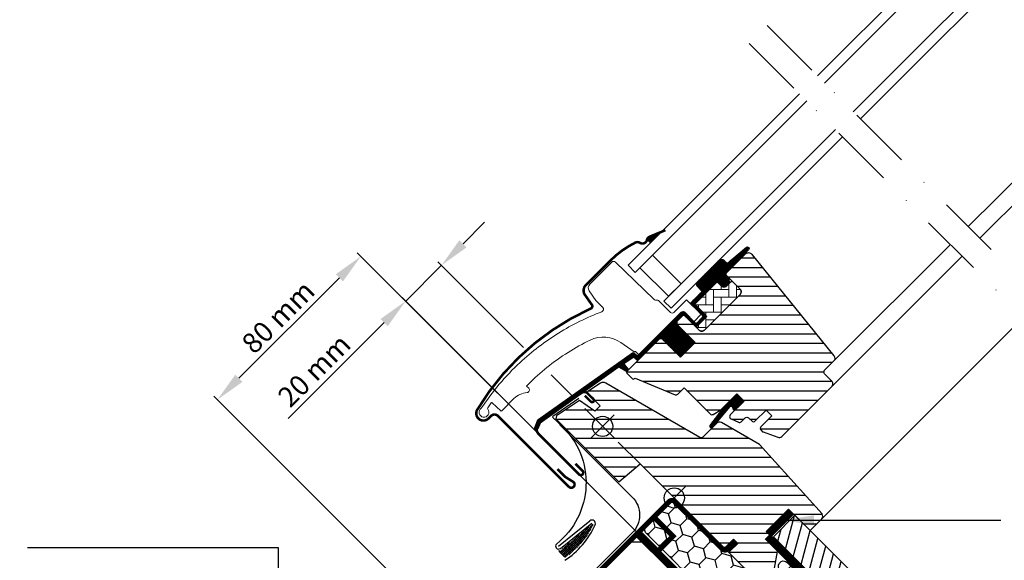
# Model space of a CAD drawing. Units: millimetres. Extents: x -50 to 2150, y -50 to 1535.
# Drawn here: x 392 to 780, y 675 to 889 of the extents above; entities that cross this region are included whole.
import ezdxf

# ---------------------------------------------------------------- set-up
doc = ezdxf.new("R2010")
doc.units = ezdxf.units.MM
doc.header["$LTSCALE"] = 50
doc.header["$MEASUREMENT"] = 0
doc.header["$PDMODE"] = 1
doc.header["$PDSIZE"] = 2
for name, pattern in [('DASHDOT', [1, 0.5, -0.25, 0, -0.25]), ('DASHED', [0.75, 0.5, -0.25]), ('HIDDEN', [0.375, 0.25, -0.125])]:
    doc.linetypes.add(name, pattern=pattern)
doc.layers.get('0').update_dxf_attribs({"linetype": 'CONTINUOUS'})
doc.layers.get('DEFPOINTS').update_dxf_attribs({"linetype": 'CONTINUOUS'})
for name, color, linetype in [('C13', 6, 'CONTINUOUS'), ('VELUX_BFX', 9, 'CONTINUOUS'), ('VELUX_FLASHING', 4, 'CONTINUOUS'), ('VELUX_GASKET', 1, 'CONTINUOUS'), ('VELUX_HATCH', 1, 'CONTINUOUS'), ('VELUX_INFO', 7, 'CONTINUOUS'), ('VELUX_INSULATIONFRAME_BDX', 5, 'CONTINUOUS'), ('VELUX_LINNING', 2, 'CONTINUOUS'), ('VELUX_ROOFCONSTRUCTION', 7, 'CONTINUOUS'), ('VELUX_ROOFWINDOW', 2, 'CONTINUOUS'), ('VELUX_RUDE_50-59', 1, 'CONTINUOUS'), ('VELUX_TEXT_ENGLISH', 7, 'CONTINUOUS'), ('VELUX_UNDERROOF', 3, 'DASHED'), ('VELUX_VAPOUR-BARRIER', 1, 'HIDDEN')]:
    doc.layers.add(name, color=color, linetype=linetype)
doc.styles.add('Verdana', font='verdana.ttf')
doc.dimstyles.new('VERDANA', dxfattribs={"dimtxt": 8, "dimasz": 12, "dimexe": 2, "dimexo": 0, "dimgap": 2, "dimtad": 1, "dimdec": 0, "dimzin": 0, "dimdsep": 46, "dimtxsty": 'Verdana', "dimcen": 0.09, "dimclrd": 256, "dimclre": 256, "dimclrt": 256, "dimadec": 0, "dimazin": 0, "dimtfac": 1, "dimtdec": 0, "dimtix": 1, "dimtmove": 0, "dimatfit": 3, "dimfxl": 1, "dimtolj": 1, "dimtzin": 0, "dimarcsym": 0})
pattern_1 = [(270, (-2137.37055, 1658.98238), (0.25, -1e-16), [])]

# ---------------------------------------------------------------- blocks, each defined once
blk = doc.blocks.new('*D5')
at = {"layer": 'DEFPOINTS', "color": 0}
for p in [(543.96, 777.76), (590.53, 759.47), (635.86, 685.86)]:
    blk.add_point(p, dxfattribs=at)
at = {"layer": 'VELUX_INFO', "lineweight": -2}
for p, q in [((566.59, 800.39), (575.07, 808.87)), ((590.53, 759.47), (556.69, 793.31)), ((558.1, 791.9), (543.96, 777.76)), ((635.86, 685.86), (542.54, 779.17)), ((535.47, 769.27), (497.55, 731.35))]:
    blk.add_line(p, q, dxfattribs=at)
at = {"layer": 'VELUX_INFO'}
for points in [[(565.17, 801.8), (568, 798.97), (558.1, 791.9)], [(534.06, 770.69), (536.89, 767.86), (543.96, 777.76)]]:
    blk.add_solid(points, dxfattribs=at)
at = {"layer": 'VELUX_INFO', "insert": (507.85, 750.37), "char_height": 8, "attachment_point": 5, "rotation": 45, "style": 'Verdana'}
blk.add_mtext('\\A1;20 mm', dxfattribs=at)
blk = doc.blocks.new('*D7')
at = {"layer": 'DEFPOINTS', "color": 0}
for p in [(469.64, 738.79), (635.86, 685.86), (568.88, 639.55)]:
    blk.add_point(p, dxfattribs=at)
at = {"layer": 'VELUX_INFO', "lineweight": -2}
for p, q in [((635.86, 685.86), (524.87, 796.85)), ((517.79, 786.95), (478.12, 747.28)), ((568.88, 639.55), (468.22, 740.21))]:
    blk.add_line(p, q, dxfattribs=at)
at = {"layer": 'VELUX_INFO'}
for points in [[(516.38, 788.36), (519.21, 785.54), (526.28, 795.44)], [(476.71, 748.69), (479.54, 745.86), (469.64, 738.79)]]:
    blk.add_solid(points, dxfattribs=at)
at = {"layer": 'VELUX_INFO', "insert": (493.59, 771.49), "char_height": 8, "attachment_point": 5, "rotation": 45, "style": 'Verdana'}
blk.add_mtext('\\A1;80 mm', dxfattribs=at)
blk = doc.blocks.new('V22BDX_A-A')
at = {"layer": 'VELUX_INSULATIONFRAME_BDX'}
h = blk.add_hatch(dxfattribs=at)
h.set_pattern_fill('HONEY', color=5, scale=30, angle=45, style=0)
h.set_pattern_definition([(45, (464.375, -2511.6994), (1.681079, 6.2738723), [3.75, -7.5]), (165, (464.375, -2511.6994), (-6.2738723, -1.681079), [3.75, -7.5]), (105, (464.375, -2511.6994), (-4.5927933, 4.5927933), [-7.5, 3.75])])
h.paths.add_polyline_path([(48.01, -28.96, 0.043661), (47.78, -28.69), (44.55, -25.46, 0.719897), (41.16, -27.15), (41.37, -28.64, -0.235469), (40.8, -30.33), (36.98, -34.15, -0.414214), (34.15, -34.15), (1.41, -1.41, 0.414214), (-1.41, -1.41), (-11.1, -11.1, 0.414214), (-11.1, -13.93), (14.35, -39.39, -0.244698), (14.91, -41.15), (14.78, -41.86, 0.244557), (15.34, -43.62), (48.08, -76.37, 0.414214), (50.91, -76.37), (67.54, -59.74, 0.36397), (67.77, -57.18)])
at = {"layer": 'VELUX_INSULATIONFRAME_BDX', "linetype": 'Continuous', "lineweight": 30}
blk.add_lwpolyline([(15.34, -43.62, -0.244698), (14.78, -41.86), (14.91, -41.15, 0.244698), (14.35, -39.39), (-11.1, -13.93, -0.414214), (-11.1, -11.1), (-1.41, -1.41, -0.414214), (1.41, -1.41), (34.15, -34.15, 0.414214), (36.98, -34.15), (40.8, -30.33, 0.235469), (41.37, -28.64), (41.16, -27.15, -0.719897), (44.55, -25.46), (47.78, -28.69, -0.043661), (48.01, -28.96), (67.77, -57.18, -0.36397), (67.54, -59.74), (50.91, -76.37, -0.414214), (48.08, -76.37), (15.34, -43.62)], format="xyb", dxfattribs=at)
blk = doc.blocks.new('V22 GZL_A-A')
at = {"layer": 'VELUX_GASKET'}
h = blk.add_hatch(dxfattribs=at)
h.set_pattern_fill('ANSI31', color=256, scale=2, angle=225, style=0)
h.set_pattern_definition(pattern_1)
edge = h.paths.add_edge_path()
edge.add_line((-584.88, 917.81), (-583.5, 916.44))
edge.add_line((-583.5, 916.44), (-579.14, 920.8))
edge.add_line((-579.14, 920.8), (-583.83, 918.86))
edge.add_arc((-583.09, 917.07), 1.94, 112.4652, 157.5348)
h = blk.add_hatch(dxfattribs=at)
h.set_pattern_fill('ANSI31', color=256, scale=2, angle=225, style=0)
h.set_pattern_definition(pattern_1)
edge = h.paths.add_edge_path()
edge.add_line((-553.95, 904.53), (-554.19, 904.28))
edge.add_arc((-554.04, 904.02), 0.3, 120, 225)
edge.add_line((-554.26, 903.81), (-553.06, 902.61))
edge.add_arc((-554.48, 901.2), 2, 225, 45, ccw=False)
edge.add_line((-555.89, 899.79), (-557.09, 900.99))
edge.add_arc((-557.31, 900.82), 0.271, 38.5526, 141.4479)
edge.add_line((-557.52, 900.99), (-566.18, 892.33))
edge.add_line((-566.18, 892.33), (-561.94, 888.08))
edge.add_arc((-562.64, 887.38), 1, 315, 44.9189, ccw=False)
edge.add_line((-561.94, 886.67), (-564.77, 883.84))
edge.add_arc((-565.47, 884.55), 1, 224.9999, 315.0001, ccw=False)
edge.add_line((-566.18, 883.84), (-570.07, 887.73))
edge.add_arc((-570.42, 887.38), 0.5, 45.0001, 134.9999)
edge.add_line((-570.78, 887.73), (-573.67, 884.83))
edge.add_line((-573.67, 884.83), (-565.9, 877.05))
edge.add_line((-565.9, 877.05), (-571.69, 871.25))
edge.add_line((-571.69, 871.25), (-579.47, 879.03))
edge.add_line((-579.47, 879.03), (-588.24, 870.26))
edge.add_arc((-588.59, 870.62), 0.5, 225, 315, ccw=False)
edge.add_line((-588.95, 870.26), (-589.75, 871.07))
edge.add_arc((-590.1, 870.71), 0.5, 44.9998, 123.7002)
edge.add_line((-590.38, 871.13), (-593.64, 868.95))
edge.add_arc((-593.36, 868.54), 0.5, 123.6997, 221.0001)
edge.add_line((-593.74, 868.21), (-592.44, 866.72))
edge.add_arc((-592.82, 866.39), 0.5, 315, 40.9998, ccw=False)
edge.add_line((-592.47, 866.04), (-592.62, 865.88))
edge.add_arc((-592.97, 866.24), 0.5, 240, 314.9999, ccw=False)
edge.add_line((-593.22, 865.8), (-595.71, 867.24))
edge.add_arc((-595.96, 866.81), 0.5, 59.9995, 123.7004)
edge.add_line((-596.24, 867.22), (-627.05, 845.19))
edge.add_line((-627.05, 845.19), (-627.97, 842.91))
edge.add_arc((-628.57, 843.16), 0.65, 158.7508, 337.2053, ccw=False)
edge.add_line((-629.17, 843.4), (-627.91, 846.51))
edge.add_line((-627.91, 846.51), (-590.54, 872.95))
edge.add_arc((-590.26, 872.53), 0.5, 49.0003, 123.6995, ccw=False)
edge.add_line((-589.93, 872.91), (-588.59, 871.75))
edge.add_line((-588.59, 871.75), (-571.34, 889))
edge.add_arc((-570.63, 888.29), 1, 45, 134.9551, ccw=False)
edge.add_line((-569.93, 889), (-565.83, 884.9))
edge.add_arc((-565.47, 885.25), 0.5, 225.0002, 314.9998)
edge.add_line((-565.12, 884.9), (-563, 887.02))
edge.add_arc((-563.35, 887.38), 0.503, 315.1597, 44.6151)
edge.add_line((-563, 887.73), (-567.16, 891.89))
edge.add_arc((-566.57, 892.54), 0.877, 136.981, 227.6548, ccw=False)
edge.add_line((-567.21, 893.14), (-563.07, 897.28))
edge.add_line((-563.07, 897.28), (-564.83, 899.04))
edge.add_arc((-563.77, 900.1), 1.5, 135, 225, ccw=False)
edge.add_line((-564.83, 901.16), (-556.51, 909.48))
edge.add_arc((-555.45, 908.42), 1.5, 45, 135, ccw=False)
edge.add_line((-554.39, 909.48), (-553.23, 908.33))
edge.add_line((-553.23, 908.33), (-545.64, 914.67))
edge.add_arc((-545.23, 914.17), 0.65, 315, 129.9056, ccw=False)
edge.add_line((-544.77, 913.71), (-553.95, 904.53))
h = blk.add_hatch(dxfattribs=at)
h.set_pattern_fill('ANSI31', color=256, scale=2, angle=225, style=0)
h.set_pattern_definition(pattern_1)
h.paths.add_polyline_path([(-551.22, 851.65), (-550.5, 850.02), (-546.56, 853.96), (-549.39, 856.79), (-554.22, 851.96), (-560.03, 844.32, 0.76439), (-558.99, 843.51), (-552.07, 851.76, -0.557806)])
at = {"layer": 'VELUX_HATCH'}
h = blk.add_hatch(dxfattribs=at)
h.set_pattern_fill('ANSI31', color=256, scale=30, angle=-45, style=0)
h.set_pattern_definition([(360, (-915.387, 1139.8365), (1e-15, 3.75), [])])
edge = h.paths.add_edge_path()
edge.add_line((-546.23, 911.85), (-553.66, 904.42))
edge.add_arc((-553.31, 904.06), 0.5, 134.9998, 225.0002)
edge.add_line((-553.66, 903.71), (-548.15, 898.19))
edge.add_arc((-549.21, 897.13), 1.5, 314.9987, 45.0012, ccw=False)
edge.add_line((-548.15, 896.07), (-562.22, 882))
edge.add_arc((-563.28, 883.06), 1.5, 224.9999, 315.0001, ccw=False)
edge.add_line((-564.34, 882), (-569.71, 887.38))
edge.add_arc((-570.42, 886.67), 1, 45.0002, 135)
edge.add_line((-571.13, 887.38), (-573.11, 885.4))
edge.add_line((-573.11, 885.4), (-573.11, 884.26))
edge.add_line((-573.11, 884.26), (-565.9, 877.05))
edge.add_line((-565.9, 877.05), (-571.69, 871.25))
edge.add_line((-571.69, 871.25), (-578.91, 878.47))
edge.add_line((-578.91, 878.47), (-580.04, 878.47))
edge.add_line((-580.04, 878.47), (-592.84, 865.67))
edge.add_arc((-592.46, 865.31), 0.52, 135.9058, 222.8125)
edge.add_line((-592.85, 864.95), (-590.64, 862.75))
edge.add_arc((-590.29, 863.14), 0.529, 227.7221, 298.9481)
edge.add_line((-590.03, 862.68), (-589.52, 862.97))
edge.add_line((-589.52, 862.97), (-573.79, 856.45))
edge.add_arc((-573.41, 857.38), 1, 247.5, 315)
edge.add_line((-572.7, 856.67), (-570.25, 859.13))
edge.add_line((-570.25, 859.13), (-559.97, 848.85))
edge.add_arc((-559.26, 849.56), 1, 225, 299.9999)
edge.add_line((-558.76, 848.69), (-555.75, 850.43))
edge.add_line((-555.75, 850.43), (-549.39, 856.79))
edge.add_line((-549.39, 856.79), (-546.56, 853.96))
edge.add_line((-546.56, 853.96), (-551.98, 848.54))
edge.add_arc((-551.27, 847.83), 1, 135, 245.0001)
edge.add_line((-551.7, 846.93), (-548.8, 845.58))
edge.add_arc((-548.38, 846.48), 1, 245, 315)
edge.add_line((-547.67, 845.78), (-546.17, 847.28))
edge.add_arc((-545.46, 846.58), 1, 44.9999, 135, ccw=False)
edge.add_line((-544.75, 847.28), (-543.55, 846.08))
edge.add_arc((-542.84, 846.79), 1, 225.0001, 315.0001)
edge.add_line((-542.14, 846.08), (-537.82, 850.39))
edge.add_line((-537.82, 850.39), (-535.56, 848.13))
edge.add_line((-535.56, 848.13), (-539.88, 843.82))
edge.add_arc((-539.17, 843.11), 1, 135.031, 224.9999)
edge.add_line((-539.87, 842.4), (-539.38, 841.91))
edge.add_arc((-538.68, 842.75), 1.1, 230.291, 249.4416)
edge.add_line((-539.06, 841.73), (-533.28, 839.62))
edge.add_arc((-532.76, 841.03), 1.5, 249.9999, 315)
edge.add_line((-531.7, 839.97), (-511.94, 859.73))
edge.add_arc((-513, 860.79), 1.5, 314.9999, 45)
edge.add_line((-511.94, 861.85), (-514.77, 864.68))
edge.add_arc((-514.07, 865.38), 1, 134.9999, 225, ccw=False)
edge.add_line((-514.77, 866.09), (-511.06, 869.8))
edge.add_arc((-512.12, 870.86), 1.5, 314.9999, 39.0001)
edge.add_line((-510.96, 871.81), (-543.26, 911.7))
edge.add_arc((-544.81, 910.44), 2, 39, 134.9999)
edge = h.paths.add_edge_path()
edge.add_line((-563.98, 839.57), (-601.15, 861.03))
edge.add_arc((-602.16, 859.5), 1.83, 56.6938, 127.0062)
edge.add_line((-603.26, 860.96), (-608.19, 857.68))
edge.add_arc((-607.92, 857.26), 0.494, 122.7936, 225.9064)
edge.add_line((-608.26, 856.91), (-603.37, 852.02))
edge.add_line((-603.37, 852.02), (-605.49, 849.9))
edge.add_line((-605.49, 849.9), (-611.53, 854.13))
edge.add_line((-611.53, 854.13), (-620.63, 848.06))
edge.add_line((-620.63, 848.06), (-620.86, 846.88))
edge.add_line((-620.86, 846.88), (-596.02, 822.04))
edge.add_line((-596.02, 822.04), (-587.56, 829.14))
edge.add_line((-587.56, 829.14), (-554.65, 796.23))
edge.add_line((-554.65, 796.23), (-553.95, 796.23))
edge.add_line((-553.95, 796.23), (-550.76, 799.41))
edge.add_line((-550.76, 799.41), (-549.07, 797.71))
edge.add_line((-549.07, 797.71), (-552.25, 794.53))
edge.add_line((-552.25, 794.53), (-552.25, 793.83))
edge.add_line((-552.25, 793.83), (-540.65, 782.23))
edge.add_line((-540.65, 782.23), (-537.82, 782.23))
edge.add_line((-537.82, 782.23), (-535.08, 784.97))
edge.add_line((-535.08, 784.97), (-532.87, 797.5))
edge.add_line((-532.87, 797.5), (-537.82, 802.45))
edge.add_line((-537.82, 802.45), (-528.99, 811.29))
edge.add_line((-528.99, 811.29), (-520.5, 802.81))
edge.add_line((-520.5, 802.81), (-515.92, 807.38))
edge.add_arc((-517, 808.45), 1.52, 315.2269, 36.0096)
edge.add_line((-515.77, 809.34), (-540.51, 836.82))
edge.add_line((-540.51, 836.82), (-555.47, 845.46))
edge.add_arc((-556.22, 844.16), 1.5, 59.9667, 138.3479)
edge.add_line((-557.34, 845.16), (-562.77, 839.73))
edge.add_arc((-563.48, 840.44), 1, 239.9999, 315, ccw=False)
at = {"layer": 'VELUX_HATCH', "linetype": 'Continuous', "lineweight": 0}
h = blk.add_hatch(dxfattribs=at)
h.set_pattern_fill('AR-HBONE', color=256, scale=0.75, angle=45, style=0)
h.set_pattern_definition([(90, (-1977.5044, 1376.3414), (-3, 3), [9, -3]), (180, (-1977.5044, 1379.3414), (-3, 3), [9, -3])])
edge = h.paths.add_edge_path()
edge.add_line((-548.15, 898.19), (-551.4, 901.45))
edge.add_line((-551.4, 901.45), (-553.77, 899.08))
edge.add_arc((-554.48, 899.79), 1, 225, 315, ccw=False)
edge.add_line((-555.18, 899.08), (-556.81, 900.7))
edge.add_arc((-557.16, 900.37), 0.49, 43.7649, 136.2342)
edge.add_line((-557.52, 900.7), (-566.04, 892.18))
edge.add_line((-566.04, 892.18), (-561.23, 887.38))
edge.add_line((-561.23, 887.38), (-565.47, 883.13))
edge.add_line((-565.47, 883.13), (-564.34, 882))
edge.add_arc((-563.28, 883.06), 1.5, 225, 315)
edge.add_line((-562.22, 882), (-548.15, 896.07))
edge.add_arc((-549.21, 897.13), 1.5, 314.9986, 45.0013)
at = {"color": 7, "linetype": 'Continuous', "lineweight": 30}
blk.add_line((-643.68, 848.06), (-615.68, 820.06), dxfattribs=at)
at = {"color": 8, "linetype": 'Continuous', "lineweight": 0}
blk.add_arc((-550.13, 910.72), 0.0683, 75.305, 92.434, dxfattribs=at)
at = {"layer": 'C13', "color": 1}
for p, q in [((-578.7, 820.27), (-569.5, 811.08)), ((-578.7, 811.08), (-569.5, 820.27))]:
    blk.add_line(p, q, dxfattribs=at)
blk.add_circle((-574.1, 815.67), 4, dxfattribs=at)
at = {"layer": 'VELUX_FLASHING'}
for p, q in [((-599.17, 909.54), (-600.09, 908.62)), ((-605.34, 853.98), (-607.71, 856.35))]:
    blk.add_line(p, q, dxfattribs=at)
at = {"layer": 'VELUX_FLASHING', "const_width": 1}
for points in [[(-577.61, 921.43), (-583.83, 918.86, 0.244922), (-584.91, 917.57, -0.521517), (-587.64, 916.44, 0.262585), (-589.44, 916.54, 0.082242), (-599.19, 909.56), (-599.87, 908.88), (-609.03, 899.72, 0.36397), (-609.37, 895.87), (-606.64, 891.98, -0.469691), (-607.05, 890.49, 0.152583), (-651.88, 850.53, 0.884215), (-647.46, 847.07), (-646.49, 848.04, -0.414214), (-643.66, 848.04), (-615.68, 820.06, 1.123864), (-614.08, 822.08), (-617.05, 823.92), (-620.23, 827.1)], [(-613.15, 829.23), (-610.32, 826.4, -1), (-611.74, 824.99), (-627.45, 840.7, -0.414214), (-627.45, 845.91, -0.049346), (-626.89, 846.37), (-610.54, 857.27, -0.35756), (-608.42, 857.06), (-606.06, 854.71, -1), (-607.05, 853.72), (-609.39, 856.05)]]:
    blk.add_lwpolyline(points, format="xyb", dxfattribs=at)
at = {"layer": 'VELUX_GASKET'}
for p, q in [((-549.39, 856.79), (-546.56, 853.96)), ((-551.09, 849.43), (-546.56, 853.96)), ((-546.56, 853.96), (-551.09, 849.43))]:
    blk.add_line(p, q, dxfattribs=at)
for points in [[(-583.5, 916.44), (-579.14, 920.8), (-583.83, 918.86, 0.199228), (-584.88, 917.81, 0.278232)], [(-554.16, 852.03), (-560.03, 844.32, 0.76439), (-558.99, 843.51), (-552.07, 851.76, -0.557806), (-551.22, 851.65), (-550.5, 850.02), (-546.56, 853.96), (-549.39, 856.79), (-554.18, 852)]]:
    blk.add_lwpolyline(points, format="xyb", dxfattribs=at)
blk.add_lwpolyline([(-584.88, 917.81), (-583.5, 916.44)], dxfattribs=at)
at = {"layer": 'VELUX_HATCH', "linetype": 'Continuous', "lineweight": 0}
blk.add_lwpolyline([(-607.32, 878.04, 0.027553), (-616.02, 873.18, 0.028595), (-624.43, 867.15, 0.026562), (-631.58, 860.72), (-632.43, 859.87), (-631.58, 859.03, -0.638744), (-632.21, 857.32, 0.179421), (-637.38, 854.92), (-642.2, 850.1, -0.405973), (-642.62, 850.1), (-644.28, 851.67), (-645.94, 853.25, 0.462375), (-646.39, 853.2), (-647.74, 851.27, 0.331486), (-647.71, 850.68, -2.543547), (-650.29, 851.07, -0.060122), (-634.98, 869.19, -0.048346), (-619.8, 880.79, -0.048183), (-602.68, 889.25, 0.538552), (-602.31, 890.88), (-605.01, 893.67), (-607.71, 897.53, -0.36397), (-607.49, 900.09), (-598.84, 908.73), (-598.77, 908.81, -0.409113), (-597.36, 908.82), (-582.21, 894.19, 0.251417), (-580.85, 893.81, -0.256062), (-580.39, 893.67), (-575.65, 888.94, 0.414214), (-574.24, 888.94), (-569.22, 893.95), (-563.63, 888.36, -0.406568), (-563.63, 888.08), (-566.17, 885.54, -0.414025), (-566.46, 885.54), (-569.92, 889.01, 0.414213), (-571.34, 889.01), (-588.1, 872.25), (-589.37, 873.52, 0.414212), (-589.65, 873.52), (-589.73, 873.44, -0.363942), (-589.99, 873.42), (-595.21, 877.07, 0.273021), (-607.37, 878.02)], format="xyb", dxfattribs=at)
at = {"layer": 'VELUX_ROOFWINDOW', "color": 1}
blk.add_lwpolyline([(-553.95, 904.53), (-554.19, 904.28, 0.493145), (-554.26, 903.81), (-553.06, 902.61, -1), (-555.89, 899.79), (-557.09, 900.99, 0.48178), (-557.52, 900.99), (-566.18, 892.33), (-561.94, 888.08, -0.413799), (-561.94, 886.67), (-564.77, 883.84, -0.414214), (-566.18, 883.84), (-570.07, 887.73, 0.414212), (-570.78, 887.73), (-573.67, 884.83), (-565.9, 877.05), (-571.69, 871.25), (-579.47, 879.03), (-588.24, 870.26, -0.414214), (-588.95, 870.26), (-589.75, 871.07, 0.357561), (-590.38, 871.13), (-593.64, 868.95, 0.452045), (-593.74, 868.21), (-592.44, 866.72, -0.393909), (-592.47, 866.04), (-592.62, 865.88, -0.339454), (-593.22, 865.8), (-595.71, 867.24, 0.285333), (-596.24, 867.22), (-627.05, 845.19), (-627.97, 842.91, -0.986603), (-629.17, 843.4), (-627.91, 846.51), (-590.54, 872.95, -0.337991), (-589.93, 872.91), (-588.59, 871.75), (-571.34, 889, -0.413984), (-569.93, 889), (-565.83, 884.9, 0.414212), (-565.12, 884.9), (-563, 887.02, 0.411432), (-563, 887.73), (-567.16, 891.89, -0.417662), (-567.21, 893.14), (-563.07, 897.28), (-564.83, 899.04, -0.414214), (-564.83, 901.16), (-556.51, 909.48, -0.414214), (-554.39, 909.48), (-553.23, 908.33), (-545.64, 914.67, -0.956503), (-544.77, 913.71)], format="xyb", close=True, dxfattribs=at)
at = {"layer": 'VELUX_ROOFWINDOW'}
blk.add_lwpolyline([(-546.23, 911.85), (-553.66, 904.42, 0.414215), (-553.66, 903.71), (-548.15, 898.19, -0.414226), (-548.15, 896.07), (-562.22, 882, -0.414214), (-564.34, 882), (-569.71, 887.38, 0.414213), (-571.13, 887.38), (-573.11, 885.4), (-573.11, 884.26), (-565.9, 877.05), (-571.69, 871.25), (-578.91, 878.47), (-580.04, 878.47), (-592.84, 865.67, 0.398488), (-592.85, 864.95), (-590.64, 862.75, 0.32119), (-590.03, 862.68), (-589.52, 862.97), (-573.79, 856.45, 0.303347), (-572.7, 856.67), (-570.25, 859.13), (-559.97, 848.85, 0.339454), (-558.76, 848.69), (-555.75, 850.43), (-549.39, 856.79), (-546.56, 853.96), (-551.98, 848.54, 0.520568), (-551.7, 846.93), (-548.8, 845.58, 0.315299), (-547.67, 845.78), (-546.17, 847.28, -0.414214), (-544.75, 847.28), (-543.55, 846.08, 0.414214), (-542.14, 846.08), (-537.82, 850.39), (-535.56, 848.13), (-539.88, 843.82, 0.414055), (-539.87, 842.4), (-539.38, 841.91, 0.083755), (-539.06, 841.73), (-533.28, 839.62, 0.291474), (-531.7, 839.97), (-511.94, 859.73, 0.414214), (-511.94, 861.85), (-514.77, 864.68, -0.414214), (-514.77, 866.09), (-511.06, 869.8, 0.383865), (-510.96, 871.81), (-543.26, 911.7, 0.445228)], format="xyb", close=True, dxfattribs=at)
for points in [[(-548.15, 898.19), (-551.4, 901.45), (-553.77, 899.08, -0.414214), (-555.18, 899.08), (-556.81, 900.7, 0.426893), (-557.52, 900.7), (-566.04, 892.18), (-561.23, 887.38), (-565.47, 883.13), (-564.34, 882, 0.414214), (-562.22, 882), (-548.15, 896.07, 0.414227), (-548.15, 898.19)], [(-535.08, 784.97), (-532.87, 797.5), (-537.82, 802.45), (-528.99, 811.29), (-520.5, 802.81), (-515.92, 807.38, 0.367843), (-515.77, 809.34), (-540.51, 836.82), (-555.47, 845.46, 0.355991), (-557.34, 845.16), (-562.77, 839.73, -0.339455), (-563.98, 839.57), (-601.15, 861.03, 0.316798), (-603.26, 860.96), (-608.19, 857.68, 0.482949), (-608.26, 856.91), (-603.37, 852.02), (-605.49, 849.9), (-611.53, 854.13), (-620.63, 848.06), (-620.86, 846.88), (-596.02, 822.04), (-587.56, 829.14), (-554.65, 796.23), (-553.95, 796.23), (-550.76, 799.41), (-549.07, 797.71), (-552.25, 794.53), (-552.25, 793.83), (-540.65, 782.23)]]:
    blk.add_lwpolyline(points, format="xyb", dxfattribs=at)
at = {"layer": 'VELUX_RUDE_50-59'}
for points in [[(-517.57, 982.37), (-445.26, 1054.68), (-442.44, 1051.85), (-514.74, 979.54)], [(-503.43, 968.23), (-431.12, 1040.53), (-428.29, 1037.71), (-500.6, 965.4)], [(-524.64, 975.3), (-592.34, 907.6), (-589.51, 904.77), (-521.81, 972.47)], [(-510.5, 961.16), (-578.2, 893.46), (-575.37, 890.63), (-507.67, 958.33)]]:
    blk.add_lwpolyline(points, dxfattribs=at)
blk.add_lwpolyline([(-576.35, 895.31), (-587.66, 906.62), (-582.71, 911.57), (-571.4, 900.26)], close=True, dxfattribs=at)

msp = doc.modelspace()

# ---------------------------------------------------------------- hatches: boundary and pattern name
at = {"layer": 'VELUX_HATCH'}
h = msp.add_hatch(dxfattribs=at)
h.set_pattern_fill('ANSI31', color=256, scale=5, angle=135, style=0)
h.set_pattern_definition([(180, (6e-06, 6e-06), (-1e-14, -15.875), [])])
h.paths.add_polyline_path([(954.76, 1004.76), (915.17, 965.17), (942.04, 938.29), (981.63, 977.89)])
h.paths.add_polyline_path([(662.6, 658.96), (635.78, 685.78), (596.26, 646.26), (623.08, 619.44)])
h = msp.add_hatch(dxfattribs=at)
h.set_pattern_fill('ANSI31', color=256, scale=30, angle=390, style=0)
h.set_pattern_definition([(75, (2121.3203, -2121.3203), (-3.622222, 0.9705714), [])])
h.paths.add_polyline_path([(697.59, 693.14), (689.1, 684.66), (736.85, 636.91), (748.85, 641.88)])
h = msp.add_hatch(dxfattribs=at)
h.set_pattern_fill('NET', color=256, scale=5, angle=-43.5819, style=0)
h.set_pattern_definition([(136.4181, (552.53547, 542.7322), (0.4308692, 0.4527435), []), (46.4181, (552.53547, 542.7322), (0.4527435, -0.4308692), [])])
h.paths.add_polyline_path([(617.7, 689.67), (617.94, 689.38, -0.135933), (607.53, 676.96), (607.06, 676.59, -0.062912), (604.67, 678.79, 0.109492), (605.91, 680.15)])

# ---------------------------------------------------------------- linework, layer by layer
at = {"linetype": 'HIDDEN'}
msp.add_line((650, 700), (598.73, 751.27), dxfattribs=at)
at = {"layer": 'VELUX_BFX'}
msp.add_lwpolyline([(604.73, 729.01), (633.38, 700.35, -0.414214), (633.38, 686.21), (626.67, 679.49), (598.3, 651.13, 0.253137), (595.59, 642.01)], format="xyb", dxfattribs=at)
at = {"layer": 'VELUX_FLASHING'}
msp.add_line((604.3, 680.97), (616.67, 690.96), dxfattribs=at)
msp.add_lwpolyline([(612.37, 739.23), (602.01, 732.22, 0.370911), (602.05, 731.77), (605.55, 728.43, -0.454166), (603.57, 681.86, 0.999551), (605.02, 680.08), (617.39, 690.06)], format="xyb", dxfattribs=at)
for centre, radius, start, end in [((588.4, 703.14), 33.33, 303.573, 335.6258), ((617.52, 689.91), 1.35, 337.2189, 128.9181), ((614.59, 687.16), 12.98, 217.602, 234.5588)]:
    msp.add_arc(centre, radius, start, end, dxfattribs=at)
at = {"layer": 'VELUX_INFO', "color": 1, "linetype": 'DASHDOT'}
for p, q in [((686.61, 886.61), (1004.33, 568.89)), ((679.54, 879.54), (997.26, 561.82))]:
    msp.add_line(p, q, dxfattribs=at)
at = {"layer": 'VELUX_INFO', "color": 5}
for p, q in [((617.12, 732.88), (626.31, 723.69)), ((617.12, 723.69), (626.31, 732.88))]:
    msp.add_line(p, q, dxfattribs=at)
msp.add_circle((621.72, 728.28), 4, dxfattribs=at)
at = {"layer": 'VELUX_LINNING', "color": 0}
msp.add_lwpolyline([(697.59, 693.14), (748.85, 641.88), (748.85, 346.31), (736.85, 334.31), (736.85, 636.91), (689.1, 684.66)], close=True, dxfattribs=at)
at = {"layer": 'VELUX_ROOFCONSTRUCTION'}
msp.add_lwpolyline([(623.13, 619.39), (596.26, 646.26), (635.86, 685.86), (662.73, 658.99)], close=True, dxfattribs=at)
at = {"layer": 'VELUX_ROOFWINDOW', "color": 1}
for p, q in [((833.11, 874.2), (766.07, 807.16)), ((841.33, 873.23), (770.66, 802.56)), ((759, 800.09), (713.04, 754.13)), ((763.59, 795.49), (712.15, 744.05)), ((787.77, 771.31), (708.18, 691.71))]:
    msp.add_line(p, q, dxfattribs=at)
at = {"layer": 'VELUX_ROOFWINDOW', "color": 3}
msp.add_lwpolyline([(674.18, 682.89, 2, 2, 0), (671.14, 679.85, 2, 2, -0.414214), (669.02, 679.85, 2, 2, 0), (662.21, 686.66, 2, 2, 0), (650.14, 698.58, 2, 2, 0.414214), (648.01, 698.58, 2, 2, 0), (614.43, 664.99, 0, 0, 0)], format="xyseb", dxfattribs=at)
at = {"layer": 'VELUX_ROOFWINDOW', "color": 3, "const_width": 2}
msp.add_lwpolyline([(635.39, 686.33, -0.182698), (636.5, 685.93), (643.52, 678.91), (649.52, 684.91), (642.5, 691.93, 0.182698), (641.39, 692.33, 0.182698)], format="xyb", dxfattribs=at)
at = {"layer": 'VELUX_UNDERROOF', "const_width": 3}
msp.add_lwpolyline([(635.78, 685.78), (681.52, 640.2), (681.52, 640.2)], dxfattribs=at)
at = {"layer": 'VELUX_VAPOUR-BARRIER', "const_width": 3}
for points in [[(696.18, 694.55), (687.34, 685.71)], [(660.94, 336.74), (735.35, 411.15), (735.35, 636.14), (707.62, 663.88), (686.71, 684.79), (686.71, 684.79)]]:
    msp.add_lwpolyline(points, dxfattribs=at)
at = {"layer": 'VELUX_VAPOUR-BARRIER', "ltscale": 5, "const_width": 3}
msp.add_lwpolyline([(696.18, 694.55), (687.34, 685.71)], dxfattribs=at)

# ---------------------------------------------------------------- block references
at = {"layer": 'VELUX_INSULATIONFRAME_BDX'}
msp.add_blockref('V22BDX_A-A', (650, 700), dxfattribs=at)
at = {"layer": 'VELUX_ROOFWINDOW'}
msp.add_blockref('V22 GZL_A-A', (1224.1, -115.67), dxfattribs=at)

# ---------------------------------------------------------------- dimensions: what is measured, and where the dimension line sits
at = {"layer": 'VELUX_INFO'}
dim = msp.add_linear_dim(base=(543.96, 777.76), p1=(590.53, 759.47), p2=(635.86, 685.86), angle=45, dimstyle='VERDANA', override={"dimpost": ' mm'}, dxfattribs=at)
dim.commit()
dim.dimension.update_dxf_attribs({"geometry": '*D5', "text_midpoint": (512.21, 746.01), "dimtype": 160})
dim = msp.add_linear_dim(base=(469.64, 738.79), p1=(635.86, 685.86), p2=(568.88, 639.55), angle=45, text='80 mm', dimstyle='VERDANA', override={"dimpost": ' mm'}, dxfattribs=at)
dim.commit()
dim.dimension.update_dxf_attribs({"geometry": '*D7', "text_midpoint": (493.59, 771.49)})

# ---------------------------------------------------------------- leaders
at = {"layer": 'VELUX_TEXT_ENGLISH'}
msp.add_leader([(693.09, 691.18), (778.85, 691.18)], dimstyle='VERDANA', override={"dimgap": 2, "dimtad": 0}, dxfattribs=at)
at = {"layer": 'VELUX_TEXT_ENGLISH', "annotation_type": 0, "has_hookline": 1, "hookline_direction": 1, "text_width": 121.11}
msp.add_leader([(493.75, 621), (493.75, 680.26), (394.67, 680.26)], dimstyle='VERDANA', override={"dimgap": 2, "dimtad": 0}, dxfattribs=at)

doc.saveas('drawing.dxf')
